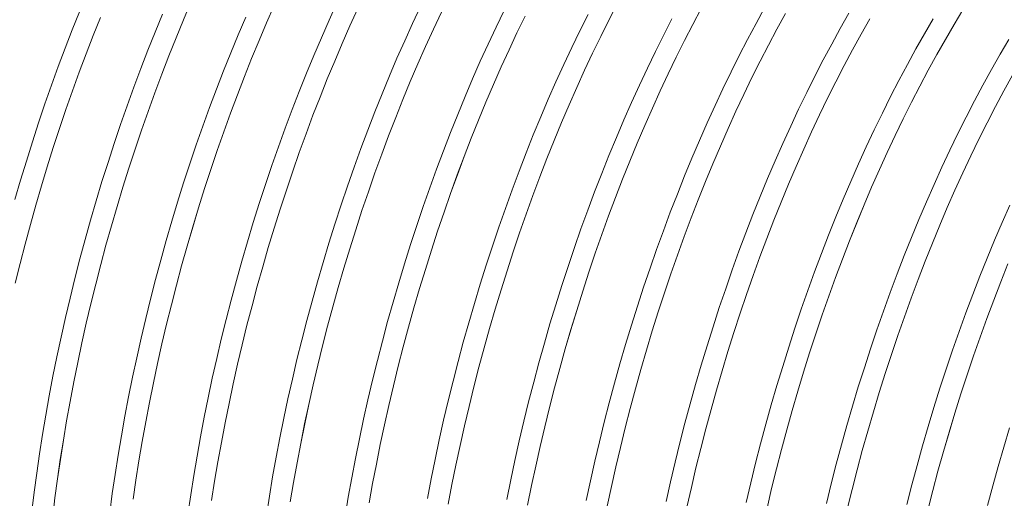
# Model space of a CAD drawing. Units: millimetres. Extents: x 0 to 420, y 0 to 339.
# Drawn here: x 74 to 97, y 65 to 77 of the extents above; entities that cross this region are included whole.
import ezdxf

# ---------------------------------------------------------------- set-up
doc = ezdxf.new("R2010")
doc.units = ezdxf.units.MM

msp = doc.modelspace()

# ---------------------------------------------------------------- linework, layer by layer
at = {"color": 7, "linetype": 'Continuous', "lineweight": 15, "flags": 128}
for points in [[(74.32794, 64.68494), (74.38358, 65.14162), (74.44493, 65.60106), (74.51196, 66.06295), (74.58461, 66.52698), (74.66285, 66.99283), (74.7466, 67.46017), (74.83583, 67.92869), (74.93046, 68.39806), (75.03043, 68.86797), (75.13567, 69.33809), (75.24612, 69.8081), (75.36169, 70.27768), (75.4823, 70.7465), (75.60788, 71.21425), (75.73833, 71.6806), (75.87357, 72.14524), (76.0135, 72.60784), (76.15804, 73.06809), (76.30707, 73.52568), (76.4605, 73.98028), (76.61822, 74.4316), (76.78013, 74.87931), (76.94611, 75.32311), (77.11605, 75.7627), (77.28983, 76.19778), (77.46734, 76.62805), (77.64845, 77.05321)], [(74.32809, 64.68502), (74.38373, 65.14169), (74.44508, 65.60112), (74.51211, 66.06301), (74.58476, 66.52703), (74.66299, 66.99287), (74.74675, 67.4602), (74.83597, 67.92871), (74.9306, 68.39808), (75.03057, 68.86798), (75.13581, 69.33809), (75.24625, 69.80809), (75.36182, 70.27766), (75.48243, 70.74648), (75.608, 71.21422), (75.73846, 71.68056), (75.87369, 72.14519), (76.01363, 72.60778), (76.15816, 73.06802), (76.30719, 73.5256), (76.46061, 73.9802), (76.61833, 74.4315), (76.78024, 74.8792), (76.94622, 75.323), (77.11615, 75.76258), (77.28993, 76.19765), (77.46743, 76.62791), (77.64854, 77.05306)], [(76.26093, 65.10751), (76.32796, 65.5694), (76.40062, 66.03343), (76.47885, 66.49928), (76.56261, 66.96662), (76.65183, 67.43514), (76.74646, 67.90451), (76.84644, 68.37442), (76.95168, 68.84454), (77.06212, 69.31455), (77.17769, 69.78413), (77.2983, 70.25295), (77.42388, 70.7207), (77.55433, 71.18705), (77.68957, 71.65169), (77.82951, 72.11429), (77.97404, 72.57454), (78.12308, 73.03213), (78.27651, 73.48673), (78.43423, 73.93804), (78.59614, 74.38576), (78.76212, 74.82956), (78.93206, 75.26915), (79.10584, 75.70423), (79.28335, 76.13449), (79.46445, 76.55965), (79.64904, 76.97942)], [(76.26108, 65.10757), (76.32811, 65.56946), (76.40076, 66.03348), (76.479, 66.49932), (76.56275, 66.96665), (76.65198, 67.43516), (76.7466, 67.90453), (76.84657, 68.37443), (76.95182, 68.84454), (77.06226, 69.31454), (77.17782, 69.78411), (77.29844, 70.25292), (77.42401, 70.72066), (77.55446, 71.18701), (77.6897, 71.65164), (77.82963, 72.11423), (77.97416, 72.57447), (78.12319, 73.03205), (78.27662, 73.48664), (78.43434, 73.93795), (78.59624, 74.38565), (78.76222, 74.82945), (78.93216, 75.26903), (79.10594, 75.7041), (79.28344, 76.13436), (79.46455, 76.55951), (79.64913, 76.97927)], [(77.57577, 64.75016), (77.6428, 65.21206), (77.71545, 65.67609), (77.79369, 66.14193), (77.87744, 66.60927), (77.96667, 67.07779), (78.0613, 67.54717), (78.16127, 68.01708), (78.26651, 68.4872), (78.37696, 68.95721), (78.49253, 69.42679), (78.61314, 69.89561), (78.73872, 70.36336), (78.86917, 70.82971), (79.00441, 71.29435), (79.14434, 71.75695), (79.28888, 72.2172), (79.43791, 72.67478), (79.59134, 73.12939), (79.74906, 73.5807), (79.91097, 74.02841), (80.07695, 74.47221), (80.24689, 74.91181), (80.42067, 75.34688), (80.59818, 75.77715), (80.77929, 76.20231), (80.96388, 76.62207), (81.15181, 77.03615)], [(78.14397, 65.07585), (78.21662, 65.53988), (78.29486, 66.00572), (78.37861, 66.47307), (78.46784, 66.94159), (78.56247, 67.41096), (78.66244, 67.88087), (78.76768, 68.35099), (78.87813, 68.821), (78.9937, 69.29058), (79.11431, 69.7594), (79.23989, 70.22715), (79.37034, 70.6935), (79.50558, 71.15814), (79.64551, 71.62074), (79.79005, 72.08099), (79.93908, 72.53858), (80.09251, 72.99318), (80.25023, 73.44449), (80.41214, 73.8922), (80.57812, 74.33601), (80.74806, 74.7756), (80.92184, 75.21068), (81.09935, 75.64094), (81.28046, 76.0661), (81.46505, 76.48587), (81.65298, 76.89994)], [(78.14412, 65.07591), (78.21677, 65.53993), (78.295, 66.00576), (78.37876, 66.4731), (78.46798, 66.94161), (78.56261, 67.41097), (78.66258, 67.88087), (78.76782, 68.35099), (78.87826, 68.82099), (78.99383, 69.29056), (79.11444, 69.75937), (79.24001, 70.22711), (79.37047, 70.69346), (79.5057, 71.15808), (79.64564, 71.62068), (79.79017, 72.08092), (79.9392, 72.5385), (80.09262, 72.99309), (80.25034, 73.4444), (80.41225, 73.8921), (80.57823, 74.3359), (80.74816, 74.77548), (80.92194, 75.21055), (81.09945, 75.64081), (81.28055, 76.06596), (81.46513, 76.48572), (81.65307, 76.89979)], [(79.4588, 64.71851), (79.53146, 65.18254), (79.60969, 65.64838), (79.69345, 66.11572), (79.78267, 66.58424), (79.8773, 67.05362), (79.97728, 67.52353), (80.08252, 67.99365), (80.19296, 68.46366), (80.30853, 68.93323), (80.42915, 69.40206), (80.55472, 69.86981), (80.68517, 70.33616), (80.82041, 70.80079), (80.96035, 71.2634), (81.10488, 71.72365), (81.25392, 72.18123), (81.40735, 72.63584), (81.56507, 73.08715), (81.72698, 73.53486), (81.89296, 73.97866), (82.0629, 74.41825), (82.23668, 74.85333), (82.41419, 75.2836), (82.59529, 75.70876), (82.77988, 76.12852), (82.96782, 76.5426), (83.15898, 76.95071)], [(81.34746, 64.68898), (81.4257, 65.15483), (81.50945, 65.62217), (81.59868, 66.09069), (81.69331, 66.56007), (81.79328, 67.02997), (81.89852, 67.50009), (82.00897, 67.9701), (82.12454, 68.43968), (82.24515, 68.90851), (82.37073, 69.37625), (82.50118, 69.84261), (82.63642, 70.30724), (82.77636, 70.76985), (82.92089, 71.2301), (83.06992, 71.68768), (83.22335, 72.14228), (83.38107, 72.5936), (83.54298, 73.04131), (83.70896, 73.48511), (83.8789, 73.9247), (84.05268, 74.35978), (84.23019, 74.79005), (84.4113, 75.21521), (84.59589, 75.63497), (84.78382, 76.04905), (84.97499, 76.45715), (85.16924, 76.85901)], [(83.82663, 64.99241), (83.91585, 65.46093), (84.01048, 65.93031), (84.11046, 66.40022), (84.2157, 66.87034), (84.32614, 67.34035), (84.44171, 67.80992), (84.56233, 68.27875), (84.6879, 68.7465), (84.81836, 69.21285), (84.9536, 69.67748), (85.09353, 70.14009), (85.23806, 70.60034), (85.3871, 71.05792), (85.54053, 71.51253), (85.69825, 71.96384), (85.86016, 72.41155), (86.02614, 72.85535), (86.19608, 73.29494), (86.36986, 73.73002), (86.54737, 74.16029), (86.72847, 74.58545), (86.91306, 75.00521), (87.101, 75.41929), (87.29216, 75.8274), (87.48641, 76.22925), (87.68363, 76.62459), (87.88366, 77.01313)], [(83.82677, 64.99244), (83.916, 65.46095), (84.01063, 65.93032), (84.11059, 66.40022), (84.21584, 66.87033), (84.32628, 67.34033), (84.44184, 67.8099), (84.56246, 68.27872), (84.68803, 68.74646), (84.81848, 69.2128), (84.95372, 69.67743), (85.09365, 70.14002), (85.23818, 70.60027), (85.38721, 71.05784), (85.54064, 71.51244), (85.69836, 71.96374), (85.86026, 72.41145), (86.02624, 72.85524), (86.19618, 73.29483), (86.36996, 73.7299), (86.54746, 74.16016), (86.72857, 74.58531), (86.91315, 75.00506), (87.10108, 75.41913), (87.29224, 75.82723), (87.48649, 76.22908), (87.6837, 76.62441), (87.88373, 77.01294)], [(85.73186, 64.96738), (85.82649, 65.43676), (85.92646, 65.90666), (86.0317, 66.37678), (86.14215, 66.84679), (86.25772, 67.31637), (86.37833, 67.7852), (86.50391, 68.25294), (86.63436, 68.7193), (86.7696, 69.18393), (86.90954, 69.64654), (87.05407, 70.10679), (87.2031, 70.56437), (87.35653, 71.01897), (87.51426, 71.47029), (87.67616, 71.918), (87.84214, 72.3618), (88.01208, 72.80139), (88.18586, 73.23647), (88.36337, 73.66674), (88.54448, 74.0919), (88.72907, 74.51166), (88.91701, 74.92574), (89.10817, 75.33384), (89.30242, 75.7357), (89.49963, 76.13104), (89.69967, 76.51958), (89.90239, 76.90105)], [(85.732, 64.9674), (85.82663, 65.43677), (85.9266, 65.90667), (86.03184, 66.37678), (86.14228, 66.84678), (86.25785, 67.31635), (86.37846, 67.78517), (86.50404, 68.25291), (86.63449, 68.71925), (86.76972, 69.18388), (86.90966, 69.64647), (87.05419, 70.10672), (87.20322, 70.56429), (87.35665, 71.01889), (87.51437, 71.47019), (87.67627, 71.9179), (87.84225, 72.36169), (88.01218, 72.80127), (88.18596, 73.23635), (88.36347, 73.6666), (88.54457, 74.09176), (88.72915, 74.51151), (88.91709, 74.92558), (89.10825, 75.33368), (89.3025, 75.73553), (89.49971, 76.13086), (89.69974, 76.51939), (89.90246, 76.90086)], [(87.14132, 65.07941), (87.2413, 65.54932), (87.34654, 66.01944), (87.45698, 66.48945), (87.57255, 66.95903), (87.69317, 67.42785), (87.81874, 67.8956), (87.9492, 68.36195), (88.08444, 68.82659), (88.22437, 69.28919), (88.3689, 69.74944), (88.51794, 70.20703), (88.67137, 70.66163), (88.82909, 71.11294), (88.991, 71.56065), (89.15698, 72.00446), (89.32692, 72.44405), (89.5007, 72.87913), (89.67821, 73.30939), (89.85931, 73.73455), (90.0439, 74.15432), (90.23184, 74.56839), (90.423, 74.9765), (90.61725, 75.37836), (90.81447, 75.77369), (91.0145, 76.16223), (91.21722, 76.54371), (91.42249, 76.91786)], [(91.47972, 64.89613), (91.59016, 65.36614), (91.70573, 65.83572), (91.82635, 66.30454), (91.95192, 66.77229), (92.08238, 67.23864), (92.21762, 67.70328), (92.35755, 68.16588), (92.50208, 68.62613), (92.65112, 69.08372), (92.80455, 69.53832), (92.96227, 69.98963), (93.12418, 70.43734), (93.29016, 70.88115), (93.4601, 71.32074), (93.63388, 71.75582), (93.81139, 72.18608), (93.9925, 72.61124), (94.17708, 73.03101), (94.36502, 73.44508), (94.55618, 73.85319), (94.75044, 74.25505), (94.94765, 74.65038), (95.14768, 75.03892), (95.3504, 75.4204), (95.55567, 75.79455), (95.76335, 76.16113), (95.97329, 76.51987), (96.18535, 76.87054)], [(91.47986, 64.89613), (91.5903, 65.36613), (91.70587, 65.8357), (91.82648, 66.30451), (91.95205, 66.77225), (92.0825, 67.2386), (92.21774, 67.70323), (92.35767, 68.16582), (92.5022, 68.62606), (92.65123, 69.08364), (92.80466, 69.53823), (92.96238, 69.98954), (93.12429, 70.43724), (93.29026, 70.88104), (93.4602, 71.32062), (93.63398, 71.75569), (93.81148, 72.18595), (93.99259, 72.6111), (94.17717, 73.03086), (94.36511, 73.44493), (94.55626, 73.85303), (94.75051, 74.25488), (94.94772, 74.6502), (95.14775, 75.03874), (95.35047, 75.42021), (95.55574, 75.79435), (95.76341, 76.16092), (95.97334, 76.51966), (96.1854, 76.87032)], [(73.42115, 72.31036), (73.55639, 72.775), (73.69633, 73.2376), (73.84086, 73.69785), (73.9899, 74.15544), (74.14333, 74.61004), (74.30105, 75.06135), (74.46296, 75.50907), (74.62894, 75.95287), (74.79888, 76.39246), (74.97266, 76.82754)], [(73.43011, 70.30165), (73.54568, 70.77123), (73.66629, 71.24006), (73.79187, 71.7078), (73.92232, 72.17416), (74.05756, 72.63879), (74.1975, 73.10139), (74.34203, 73.56165), (74.49107, 74.01923), (74.6445, 74.47383), (74.80222, 74.92515), (74.96413, 75.37286), (75.13011, 75.81666), (75.30005, 76.25625), (75.47383, 76.69133)], [(73.43025, 70.30164), (73.54581, 70.77121), (73.66643, 71.24003), (73.792, 71.70777), (73.92245, 72.17411), (74.05769, 72.63874), (74.19762, 73.10133), (74.34215, 73.56158), (74.49118, 74.01915), (74.64461, 74.47375), (74.80233, 74.92505), (74.96423, 75.37276), (75.13021, 75.81655), (75.30015, 76.25613), (75.47393, 76.6912)], [(73.82677, 64.82115), (73.8824, 65.27782), (73.94376, 65.73727), (74.01079, 66.19916), (74.08344, 66.66319), (74.16168, 67.12903), (74.24543, 67.59638), (74.33466, 68.0649), (74.42929, 68.53427), (74.52926, 69.00418), (74.6345, 69.4743), (74.74495, 69.94431), (74.86052, 70.41389), (74.98113, 70.88271), (75.10671, 71.35046), (75.23716, 71.81681), (75.3724, 72.28145), (75.51233, 72.74405), (75.65687, 73.2043), (75.8059, 73.66189), (75.95933, 74.11649), (76.11705, 74.5678), (76.27896, 75.01551), (76.44494, 75.45932), (76.61488, 75.89891), (76.78866, 76.33399), (76.96617, 76.76425)], [(75.69841, 64.78427), (75.75976, 65.24372), (75.82679, 65.70561), (75.89945, 66.16964), (75.97768, 66.63548), (76.06144, 67.10283), (76.15066, 67.57134), (76.24529, 68.04072), (76.34526, 68.51063), (76.45051, 68.98075), (76.56095, 69.45076), (76.67652, 69.92034), (76.79713, 70.38916), (76.92271, 70.85691), (77.05316, 71.32326), (77.1884, 71.7879), (77.32834, 72.2505), (77.47287, 72.71075), (77.62191, 73.16833), (77.77534, 73.62294), (77.93306, 74.07425), (78.09497, 74.52196), (78.26095, 74.96577), (78.43089, 75.40536), (78.60467, 75.84044), (78.78217, 76.2707), (78.96328, 76.69586)], [(80.03263, 65.04633), (80.11086, 65.51217), (80.19462, 65.97952), (80.28384, 66.44803), (80.37847, 66.91741), (80.47845, 67.38732), (80.58369, 67.85744), (80.69413, 68.32745), (80.8097, 68.79703), (80.93032, 69.26585), (81.05589, 69.7336), (81.18634, 70.19995), (81.32159, 70.66459), (81.46152, 71.12719), (81.60605, 71.58744), (81.75509, 72.04502), (81.90852, 72.49963), (82.06624, 72.95094), (82.22815, 73.39865), (82.39413, 73.84246), (82.56407, 74.28205), (82.73785, 74.71713), (82.91536, 75.14739), (83.09646, 75.57255), (83.28105, 75.99231), (83.46899, 76.40639), (83.66015, 76.8145)], [(80.03277, 65.04638), (80.11101, 65.51221), (80.19476, 65.97955), (80.28399, 66.44806), (80.37861, 66.91742), (80.47858, 67.38732), (80.58383, 67.85744), (80.69427, 68.32744), (80.80983, 68.79701), (80.93045, 69.26582), (81.05602, 69.73356), (81.18647, 70.19991), (81.32171, 70.66453), (81.46164, 71.12713), (81.60617, 71.58737), (81.7552, 72.04495), (81.90863, 72.49954), (82.06635, 72.95085), (82.22825, 73.39855), (82.39423, 73.84235), (82.56417, 74.28193), (82.73795, 74.717), (82.91545, 75.14726), (83.09656, 75.57241), (83.28114, 75.99216), (83.46907, 76.40623), (83.66023, 76.81433)], [(81.92687, 65.01862), (82.01062, 65.48596), (82.09985, 65.95448), (82.19448, 66.42386), (82.29445, 66.89377), (82.39969, 67.36389), (82.51014, 67.8339), (82.62571, 68.30348), (82.74632, 68.7723), (82.8719, 69.24005), (83.00235, 69.7064), (83.13759, 70.17104), (83.27753, 70.63364), (83.42206, 71.09389), (83.57109, 71.55147), (83.72452, 72.00608), (83.88224, 72.45739), (84.04415, 72.9051), (84.21013, 73.3489), (84.38007, 73.7885), (84.55385, 74.22357), (84.73136, 74.65384), (84.91247, 75.079), (85.09706, 75.49876), (85.28499, 75.91284), (85.47616, 76.32095), (85.67041, 76.72281)], [(81.92701, 65.01866), (82.01077, 65.486), (82.09999, 65.95451), (82.19462, 66.42387), (82.29459, 66.89377), (82.39983, 67.36388), (82.51027, 67.83389), (82.62584, 68.30346), (82.74645, 68.77227), (82.87203, 69.24001), (83.00248, 69.70635), (83.13771, 70.17098), (83.27765, 70.63358), (83.42218, 71.09382), (83.57121, 71.55139), (83.72464, 72.00599), (83.88235, 72.4573), (84.04426, 72.905), (84.21024, 73.34879), (84.38017, 73.78838), (84.55395, 74.22345), (84.73146, 74.65371), (84.91256, 75.07886), (85.09714, 75.49861), (85.28508, 75.91268), (85.47624, 76.32078), (85.67049, 76.72263)], [(83.32546, 65.12862), (83.41468, 65.59714), (83.50931, 66.06651), (83.60929, 66.53642), (83.71453, 67.00654), (83.82497, 67.47655), (83.94054, 67.94613), (84.06116, 68.41495), (84.18673, 68.8827), (84.31719, 69.34906), (84.45243, 69.81369), (84.59236, 70.27629), (84.73689, 70.73654), (84.88593, 71.19413), (85.03936, 71.64873), (85.19708, 72.10005), (85.35899, 72.54776), (85.52497, 72.99156), (85.69491, 73.43115), (85.86869, 73.86623), (86.0462, 74.2965), (86.2273, 74.72166), (86.41189, 75.14142), (86.59983, 75.5555), (86.79099, 75.9636), (86.98524, 76.36546), (87.18246, 76.7608)], [(85.23069, 65.10359), (85.32532, 65.57296), (85.42529, 66.04287), (85.53053, 66.51299), (85.64098, 66.983), (85.75655, 67.45258), (85.87716, 67.9214), (86.00274, 68.38915), (86.13319, 68.8555), (86.26843, 69.32014), (86.40837, 69.78274), (86.5529, 70.24299), (86.70193, 70.70058), (86.85536, 71.15518), (87.01309, 71.60649), (87.17499, 72.05421), (87.34097, 72.49801), (87.51091, 72.9376), (87.68469, 73.37268), (87.8622, 73.80295), (88.04331, 74.22811), (88.2279, 74.64787), (88.41583, 75.06194), (88.607, 75.47005), (88.80125, 75.87191), (88.99846, 76.26724), (89.1985, 76.65578)], [(87.6425, 64.9432), (87.74247, 65.41311), (87.84771, 65.88323), (87.95815, 66.35324), (88.07372, 66.82282), (88.19434, 67.29164), (88.31991, 67.75939), (88.45037, 68.22575), (88.58561, 68.69038), (88.72554, 69.15298), (88.87007, 69.61323), (89.01911, 70.07082), (89.17254, 70.52542), (89.33026, 70.97674), (89.49217, 71.42445), (89.65815, 71.86825), (89.82809, 72.30784), (90.00187, 72.74292), (90.17938, 73.17319), (90.36049, 73.59835), (90.54507, 74.01811), (90.73301, 74.43219), (90.92417, 74.84029), (91.11842, 75.24215), (91.31564, 75.63749), (91.51567, 76.02602), (91.71839, 76.4075), (91.92366, 76.78166)], [(87.64264, 64.94322), (87.74261, 65.41312), (87.84785, 65.88323), (87.95829, 66.35323), (88.07386, 66.8228), (88.19447, 67.29162), (88.32004, 67.75936), (88.45049, 68.2257), (88.58573, 68.69033), (88.72566, 69.15292), (88.87019, 69.61316), (89.01922, 70.07074), (89.17265, 70.52534), (89.33037, 70.97664), (89.49227, 71.42434), (89.65825, 71.86814), (89.82819, 72.30772), (90.00197, 72.74279), (90.17947, 73.17305), (90.36058, 73.5982), (90.54516, 74.01796), (90.7331, 74.43203), (90.92425, 74.84013), (91.1185, 75.24198), (91.31571, 75.63731), (91.51574, 76.02584), (91.71846, 76.40731), (91.92373, 76.78146)], [(89.0573, 65.05577), (89.16255, 65.52589), (89.27299, 65.9959), (89.38856, 66.46548), (89.50917, 66.9343), (89.63475, 67.40205), (89.7652, 67.8684), (89.90044, 68.33304), (90.04038, 68.79564), (90.18491, 69.25589), (90.33394, 69.71348), (90.48737, 70.16808), (90.6451, 70.61939), (90.807, 71.0671), (90.97298, 71.51091), (91.14292, 71.9505), (91.3167, 72.38558), (91.49421, 72.81584), (91.67532, 73.241), (91.85991, 73.66077), (92.04785, 74.07484), (92.23901, 74.48295), (92.43326, 74.88481), (92.63047, 75.28014), (92.83051, 75.66868), (93.03323, 76.05016), (93.2385, 76.42431), (93.44617, 76.79089)], [(89.55847, 64.91956), (89.66372, 65.38968), (89.77416, 65.85969), (89.88973, 66.32927), (90.01034, 66.79809), (90.13592, 67.26584), (90.26637, 67.73219), (90.40161, 68.19683), (90.54155, 68.65943), (90.68608, 69.11968), (90.83511, 69.57727), (90.98854, 70.03187), (91.14627, 70.48318), (91.30817, 70.9309), (91.47415, 71.3747), (91.64409, 71.81429), (91.81788, 72.24937), (91.99538, 72.67964), (92.17649, 73.1048), (92.36108, 73.52456), (92.54902, 73.93863), (92.74018, 74.34674), (92.93443, 74.7486), (93.13164, 75.14393), (93.33168, 75.53247), (93.5344, 75.91395), (93.73967, 76.2881), (93.94734, 76.65468)], [(89.55861, 64.91957), (89.66385, 65.38968), (89.77429, 65.85968), (89.88986, 66.32925), (90.01047, 66.79807), (90.13605, 67.26581), (90.2665, 67.73215), (90.40173, 68.19678), (90.54167, 68.65937), (90.6862, 69.11961), (90.83523, 69.57719), (90.98866, 70.03179), (91.14638, 70.48309), (91.30828, 70.93079), (91.47426, 71.37459), (91.64419, 71.81417), (91.81797, 72.24924), (91.99548, 72.6795), (92.17658, 73.10465), (92.36117, 73.52441), (92.5491, 73.93848), (92.74026, 74.34658), (92.93451, 74.74843), (93.13172, 75.14376), (93.33175, 75.53229), (93.53447, 75.91376), (93.73973, 76.28791), (93.9474, 76.65447)], [(90.97855, 65.03234), (91.08899, 65.50235), (91.20456, 65.97193), (91.32518, 66.44075), (91.45075, 66.9085), (91.58121, 67.37485), (91.71645, 67.83949), (91.85638, 68.30209), (92.00091, 68.76234), (92.14995, 69.21992), (92.30338, 69.67453), (92.4611, 70.12584), (92.62301, 70.57355), (92.78899, 71.01736), (92.95893, 71.45695), (93.13271, 71.89203), (93.31022, 72.32229), (93.49133, 72.74745), (93.67591, 73.16721), (93.86385, 73.58129), (94.05501, 73.9894), (94.24926, 74.39126), (94.44648, 74.78659), (94.64651, 75.17513), (94.84923, 75.55661), (95.0545, 75.93076), (95.26218, 76.29734), (95.47212, 76.65608)], [(92.905, 65.0088), (93.02057, 65.47837), (93.14118, 65.9472), (93.26676, 66.41495), (93.39721, 66.8813), (93.53245, 67.34593), (93.67239, 67.80854), (93.81692, 68.26879), (93.96595, 68.72637), (94.11938, 69.18098), (94.27711, 69.63229), (94.43901, 70.08), (94.60499, 70.5238), (94.77493, 70.9634), (94.94872, 71.39847), (95.12622, 71.82874), (95.30733, 72.2539), (95.49192, 72.67366), (95.67986, 73.08774), (95.87102, 73.49585), (96.06527, 73.89771), (96.26248, 74.29304), (96.46252, 74.68158), (96.66524, 75.06306), (96.87051, 75.43721), (97.07818, 75.80378), (97.28812, 76.16253)], [(93.40617, 64.87259), (93.52174, 65.34217), (93.64235, 65.81099), (93.76793, 66.27874), (93.89838, 66.74509), (94.03362, 67.20973), (94.17356, 67.67233), (94.31809, 68.13258), (94.46712, 68.59017), (94.62055, 69.04477), (94.77828, 69.49608), (94.94018, 69.94379), (95.10616, 70.3876), (95.2761, 70.82719), (95.44989, 71.26227), (95.62739, 71.69253), (95.8085, 72.11769), (95.99309, 72.53746), (96.18103, 72.95153), (96.37219, 73.35964), (96.56644, 73.7615), (96.76365, 74.15683), (96.96369, 74.54537), (97.16641, 74.92685), (97.37168, 75.301)], [(93.4063, 64.87258), (93.52187, 65.34215), (93.64248, 65.81096), (93.76806, 66.2787), (93.89851, 66.74505), (94.03375, 67.20967), (94.17368, 67.67227), (94.31821, 68.13251), (94.46724, 68.59009), (94.62067, 69.04468), (94.77839, 69.49599), (94.94029, 69.94369), (95.10627, 70.38749), (95.2762, 70.82707), (95.44998, 71.26214), (95.62749, 71.6924), (95.80859, 72.11755), (95.99318, 72.53731), (96.18111, 72.95137), (96.37227, 73.35947), (96.56652, 73.76133), (96.76373, 74.15665), (96.96376, 74.54518), (97.16648, 74.92666), (97.37174, 75.3008)], [(94.83657, 64.98482), (94.95719, 65.45365), (95.08276, 65.9214), (95.21322, 66.38775), (95.34846, 66.85238), (95.48839, 67.31499), (95.63292, 67.77524), (95.78196, 68.23282), (95.93539, 68.68743), (96.09311, 69.13874), (96.25502, 69.58645), (96.421, 70.03025), (96.59094, 70.46984), (96.76472, 70.90492), (96.94223, 71.33519), (97.12334, 71.76035), (97.30792, 72.18011)], [(95.33774, 64.84862), (95.45836, 65.31744), (95.58393, 65.78519), (95.71439, 66.25154), (95.84963, 66.71618), (95.98956, 67.17878), (96.1341, 67.63903), (96.28313, 68.09661), (96.43656, 68.55122), (96.59428, 69.00253), (96.75619, 69.45024), (96.92217, 69.89405), (97.09211, 70.33364), (97.26589, 70.76872)], [(95.33788, 64.8486), (95.45849, 65.31741), (95.58406, 65.78515), (95.71451, 66.25149), (95.84975, 66.71612), (95.98968, 67.17872), (96.13421, 67.63896), (96.28324, 68.09654), (96.43667, 68.55113), (96.59439, 69.00244), (96.7563, 69.45014), (96.92227, 69.89393), (97.09221, 70.33352), (97.26599, 70.76859)], [(96.77319, 64.9601), (96.89877, 65.42784), (97.02922, 65.8942), (97.16446, 66.35883), (97.3044, 66.82143)]]:
    msp.add_lwpolyline(points, dxfattribs=at)

doc.saveas('drawing.dxf')
